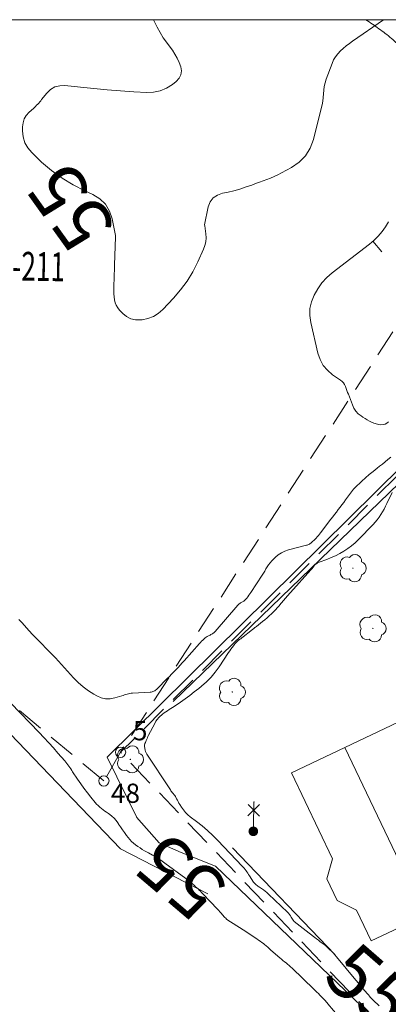
# Model space of a CAD drawing. Units: metres. Extents: x 25476639 to 25477845, y 7107814 to 7108659.
# Drawn here: x 25477023 to 25477049, y 7108584 to 7108656 of the extents above; entities that cross this region are included whole.
import ezdxf
from ezdxf.enums import TextEntityAlignment as Align

# ---------------------------------------------------------------- set-up
doc = ezdxf.new("R2010")
doc.units = ezdxf.units.M
doc.header["$MEASUREMENT"] = 0
doc.linetypes.add('viiva42', pattern=[9, 2, -1, 2, -1, 2, -1])
for name, color, linetype, lineweight in [('Kehys', 7, 'Continuous', 0), ('KiinteistotunnusGraafinen_tila', 7, 'Continuous', 0), ('Level 44 kuoppa 100cm', 7, 'Continuous', 0), ('Level 49', 7, 'Continuous', 0), ('Level 50', 7, 'Continuous', 0), ('Level 50 (Construction)', 7, 'Continuous', 0), ('MaaAlue_muualuerajaus', 7, 'Continuous', 0), ('Puu_lehtipuu', 7, 'Continuous', 0), ('PuuRivi_havupuurivi', 7, 'Continuous', 0), ('PuuRivi_lehtipensasaita', 7, 'Continuous', 0), ('Raja_tila', 7, 'Continuous', 0), ('Rajamerkki_maarekisteripyykki', 7, 'Continuous', 0), ('Rajamerkki_maarekisteripyykki_numero', 7, 'Continuous', 0), ('RakennuksenOsa_harja', 7, 'Continuous', 0), ('Rakennus_valmis', 7, 'Continuous', 0), ('SahkojohtoLaiteSymboli_PK_katuvalo', 7, 'Continuous', 0), ('Vesialue_oja', 7, 'Continuous', 0)]:
    doc.layers.add(name, color=color, linetype=linetype, lineweight=lineweight)
doc.styles.add('StellaMap-Tunnus', font='ARIALN.TTF', dxfattribs={"height": 3})
doc.styles.add('Style-STANDARD', font='STANDARD.shx')
doc.styles.add('Style-Stella INTL ISO 211', font='Stella INTL ISO 211.shx')
doc.linetypes.add('havupuuraja', pattern='A,5,-2,[9,dgnlstyle-MAP.shx,S=0.015873,R=0,X=0,Y=0],-2', length=9)
doc.linetypes.add('istutettuaita', pattern='A,-1.25,[22,dgnlstyle-MAP.shx,S=0.015872,R=0,X=0,Y=0],-1.25,6.5', length=9)
doc.linetypes.add('pisteviiva', pattern='A,0,[3,dgnlstyle-MAP.shx,S=0.000793651,R=0,X=0,Y=0],-1', length=1)

# ---------------------------------------------------------------- blocks, each defined once
blk = doc.blocks.new('Puu_lehtipuu_huomattava_46')
at = {"layer": 'Puu_lehtipuu', "linetype": 'Continuous', "lineweight": 13}
h = blk.add_hatch(color=241, dxfattribs=at)
edge = h.paths.add_edge_path()
edge.add_arc((0, 0), 0.05, 0, 360)
at = {"layer": 'Puu_lehtipuu', "color": 241, "linetype": 'Continuous', "lineweight": 13}
for centre, radius, start, end in [((-0.429, 0.292), 0.515, 71.41813, 216.66083), ((0.139, 0.51), 0.486, 355.0554, 146.27498), ((0.48, 0), 0.49, 287.13627, 72.86372), ((-0.423, -0.299), 0.506, 145.9376, 288.17546), ((0.134, -0.494), 0.491, 215.60628, 3.06334)]:
    blk.add_arc(centre, radius, start, end, dxfattribs=at)
blk = doc.blocks.new('Puu_lehtipuu_huomattava_47')
at = {"layer": 'Puu_lehtipuu', "linetype": 'Continuous', "lineweight": 13}
h = blk.add_hatch(color=241, dxfattribs=at)
edge = h.paths.add_edge_path()
edge.add_arc((0, 0), 0.05, 0, 360)
at = {"layer": 'Puu_lehtipuu', "color": 241, "linetype": 'Continuous', "lineweight": 13}
for centre, radius, start, end in [((-0.429, 0.292), 0.515, 71.41813, 216.66083), ((0.139, 0.51), 0.486, 355.0554, 146.27498), ((0.48, 0), 0.49, 287.13627, 72.86372), ((-0.423, -0.299), 0.506, 145.9376, 288.17546), ((0.134, -0.494), 0.491, 215.60628, 3.06334)]:
    blk.add_arc(centre, radius, start, end, dxfattribs=at)
blk = doc.blocks.new('Puu_lehtipuu_huomattava_48')
at = {"layer": 'Puu_lehtipuu', "linetype": 'Continuous', "lineweight": 13}
h = blk.add_hatch(color=241, dxfattribs=at)
edge = h.paths.add_edge_path()
edge.add_arc((0, 0), 0.05, 0, 360)
at = {"layer": 'Puu_lehtipuu', "color": 241, "linetype": 'Continuous', "lineweight": 13}
for centre, radius, start, end in [((-0.429, 0.292), 0.515, 71.41813, 216.66083), ((0.139, 0.51), 0.486, 355.0554, 146.27498), ((0.48, 0), 0.49, 287.13627, 72.86372), ((-0.423, -0.299), 0.506, 145.9376, 288.17546), ((0.134, -0.494), 0.491, 215.60628, 3.06334)]:
    blk.add_arc(centre, radius, start, end, dxfattribs=at)
blk = doc.blocks.new('Puu_lehtipuu_huomattava_52')
at = {"layer": 'Puu_lehtipuu', "linetype": 'Continuous', "lineweight": 13}
h = blk.add_hatch(color=241, dxfattribs=at)
edge = h.paths.add_edge_path()
edge.add_arc((0, 0), 0.05, 0, 360)
at = {"layer": 'Puu_lehtipuu', "color": 241, "linetype": 'Continuous', "lineweight": 13}
for centre, radius, start, end in [((-0.429, 0.292), 0.515, 71.41813, 216.66083), ((0.139, 0.51), 0.486, 355.0554, 146.27498), ((0.48, 0), 0.49, 287.13627, 72.86372), ((-0.423, -0.299), 0.506, 145.9376, 288.17546), ((0.134, -0.494), 0.491, 215.60628, 3.06334)]:
    blk.add_arc(centre, radius, start, end, dxfattribs=at)
blk = doc.blocks.new('*U240')
at = {"layer": 'Rakennus_valmis', "color": 7, "linetype": 'Continuous', "lineweight": 0, "flags": 128}
blk.add_lwpolyline([(-6.427, 4.273), (1.32, 7.961), (2.962, 4.512), (2.227, 4.163), (6.328, -4.411), (6.427, -4.62), (1.381, -7.008), (-0.635, -7.961), (-1.695, -5.72), (-3.12, -5.035), (-3.856, -3.442), (-3.44, -2.002), (-6.427, 4.273)], close=True, dxfattribs=at)
blk = doc.blocks.new('SahkojohtoLaiteSymboli_PK_katuvalo1_1')
at = {"layer": 'SahkojohtoLaiteSymboli_PK_katuvalo', "linetype": 'Continuous', "lineweight": 0}
h = blk.add_hatch(color=49, dxfattribs=at)
edge = h.paths.add_edge_path()
edge.add_arc((0, 0), 0.351, 0, 360)
at = {"layer": 'SahkojohtoLaiteSymboli_PK_katuvalo', "color": 49, "linetype": 'Continuous', "lineweight": 0}
for p, q in [((-0.409, 1.111), (0.429, 1.95)), ((-0.409, 1.95), (0.429, 1.111)), ((0.01, 2.126), (0.01, 0.351))]:
    blk.add_line(p, q, dxfattribs=at)
blk.add_point((0.01, 2.126), dxfattribs=at)
blk = doc.blocks.new('Rajamerkki_maarekisteripyykki_1')
at = {"layer": 'Rajamerkki_maarekisteripyykki', "color": 41, "linetype": 'Continuous', "lineweight": 0}
blk.add_circle((0, 0), 0.375, dxfattribs=at)
blk = doc.blocks.new('Rajamerkki_maarekisteripyykki')
at = {"layer": 'Rajamerkki_maarekisteripyykki', "color": 41, "linetype": 'Continuous', "lineweight": 0}
blk.add_circle((0, 0), 0.375, dxfattribs=at)

msp = doc.modelspace()

# ---------------------------------------------------------------- linework, layer by layer
at = {"layer": 'Kehys', "color": 7, "linetype": 'Continuous', "lineweight": 0, "flags": 128}
msp.add_lwpolyline([(25476645.479, 7107816.158), (25477833.479, 7107816.158), (25477833.479, 7108656.158), (25476645.479, 7108656.158), (25476645.479, 7107816.158)], close=True, dxfattribs=at)
msp.add_lwpolyline([(25476645.479, 7107816.158), (25477833.479, 7107816.158), (25477833.479, 7108656.158), (25476645.479, 7108656.158), (25476645.479, 7107816.158)], close=True, dxfattribs=at)
at = {"layer": 'Level 44 kuoppa 100cm', "color": 163, "linetype": 'Continuous', "lineweight": 13}
msp.add_line((25477048.27, 7108640.025), (25477048.92, 7108639.265), dxfattribs=at)
at = {"layer": 'Level 44 kuoppa 100cm', "color": 163, "linetype": 'Continuous', "lineweight": 13, "flags": 128}
msp.add_lwpolyline([(25477049.423, 7108641.446), (25477049.194, 7108641.08), (25477048.943, 7108640.733), (25477048.67, 7108640.405), (25477048.366, 7108640.107), (25477048.04, 7108639.828), (25477045.321, 7108637.732), (25477044.925, 7108637.381), (25477044.564, 7108636.999), (25477044.259, 7108636.572), (25477043.99, 7108636.115), (25477043.808, 7108635.628), (25477043.697, 7108635.132), (25477043.69, 7108634.624), (25477043.754, 7108634.107), (25477044.274, 7108631.875), (25477044.438, 7108631.416), (25477044.66, 7108630.998), (25477044.969, 7108630.638), (25477045.336, 7108630.319), (25477045.915, 7108629.92), (25477046.03, 7108629.824), (25477046.131, 7108629.718), (25477046.21, 7108629.595), (25477046.276, 7108629.46), (25477046.33, 7108629.317), (25477046.384, 7108629.174), (25477046.438, 7108629.031), (25477046.492, 7108628.888), (25477046.783, 7108628.112), (25477046.897, 7108627.878), (25477047.035, 7108627.663), (25477047.21, 7108627.478), (25477047.41, 7108627.311), (25477047.55, 7108627.216), (25477047.703, 7108627.118), (25477047.858, 7108627.026), (25477048.019, 7108626.942), (25477048.183, 7108626.866), (25477048.349, 7108626.793), (25477048.433, 7108626.761), (25477048.519, 7108626.733), (25477048.608, 7108626.712), (25477048.697, 7108626.696), (25477048.854, 7108626.676), (25477049.013, 7108626.68), (25477049.16, 7108626.712), (25477049.291, 7108626.788), (25477049.411, 7108626.892)], dxfattribs=at)
at = {"layer": 'Level 50', "color": 151, "linetype": 'Continuous', "lineweight": 13, "flags": 128}
for points in [[(25477032.314, 7108656.158), (25477032.567, 7108655.604), (25477033.023, 7108654.847), (25477033.687, 7108653.941), (25477033.874, 7108653.656), (25477034.042, 7108653.362), (25477034.181, 7108653.053), (25477034.301, 7108652.734), (25477034.336, 7108652.429), (25477034.303, 7108652.144), (25477034.169, 7108651.892), (25477033.968, 7108651.66), (25477033.683, 7108651.438), (25477033.253, 7108651.174), (25477032.801, 7108650.977), (25477032.317, 7108650.883), (25477031.813, 7108650.856), (25477030.888, 7108650.909), (25477029.913, 7108650.973), (25477028.939, 7108651.048), (25477027.966, 7108651.139), (25477026.994, 7108651.241), (25477025.869, 7108651.369), (25477025.487, 7108651.351), (25477025.134, 7108651.264), (25477024.824, 7108651.074), (25477024.543, 7108650.815), (25477024.171, 7108650.341), (25477024.102, 7108650.256), (25477024.031, 7108650.171), (25477023.957, 7108650.089), (25477023.882, 7108650.008), (25477023.805, 7108649.929), (25477023.727, 7108649.851), (25477023.647, 7108649.775), (25477023.566, 7108649.701), (25477023.254, 7108649.421), (25477023.055, 7108649.19), (25477022.901, 7108648.939), (25477022.815, 7108648.658), (25477022.775, 7108648.356), (25477022.773, 7108648.062), (25477022.827, 7108647.62), (25477022.946, 7108647.205), (25477023.098, 7108646.943)], [(25477029.472, 7108638.042), (25477029.469, 7108637.953), (25477029.458, 7108637.601), (25477029.446, 7108637.249), (25477029.434, 7108636.896), (25477029.424, 7108636.624), (25477029.422, 7108636.408), (25477029.429, 7108636.193), (25477029.448, 7108635.979), (25477029.475, 7108635.765), (25477029.526, 7108635.56), (25477029.601, 7108635.367), (25477029.708, 7108635.19), (25477029.839, 7108635.024), (25477030.067, 7108634.783), (25477030.349, 7108634.559), (25477030.653, 7108634.395), (25477030.991, 7108634.32), (25477031.351, 7108634.305), (25477031.484, 7108634.319), (25477031.908, 7108634.409), (25477032.305, 7108634.555), (25477032.661, 7108634.782), (25477032.99, 7108635.064), (25477033.765, 7108635.894), (25477034.279, 7108636.501), (25477034.752, 7108637.137), (25477035.16, 7108637.815), (25477035.527, 7108638.522), (25477035.95, 7108639.445), (25477036.047, 7108639.716), (25477036.113, 7108639.991), (25477036.132, 7108640.273), (25477036.12, 7108640.56), (25477036.047, 7108641.142), (25477036.02, 7108641.224), (25477036.292, 7108642.537), (25477036.442, 7108642.896), (25477036.653, 7108643.192), (25477036.957, 7108643.393), (25477037.321, 7108643.529), (25477037.745, 7108643.612), (25477038.166, 7108643.709), (25477038.581, 7108643.828), (25477038.992, 7108643.961), (25477039.46, 7108644.125), (25477039.736, 7108644.223), (25477040.012, 7108644.322), (25477040.287, 7108644.423), (25477040.561, 7108644.525), (25477040.833, 7108644.633), (25477041.102, 7108644.748), (25477041.367, 7108644.873), (25477041.628, 7108645.006), (25477042.361, 7108645.394), (25477042.911, 7108645.784), (25477043.374, 7108646.243), (25477043.708, 7108646.802), (25477043.956, 7108647.43), (25477044.521, 7108649.684), (25477044.579, 7108649.95), (25477044.626, 7108650.218), (25477044.655, 7108650.489), (25477044.674, 7108650.761), (25477044.696, 7108651.031), (25477044.736, 7108651.299), (25477044.8, 7108651.561), (25477044.881, 7108651.821), (25477045.305, 7108652.974), (25477045.419, 7108653.227), (25477045.554, 7108653.465), (25477045.723, 7108653.681), (25477045.913, 7108653.882), (25477046.124, 7108654.067), (25477046.339, 7108654.247), (25477046.562, 7108654.418), (25477046.789, 7108654.584), (25477049.043, 7108656.158)], [(25477049.573, 7108624.306), (25477049.374, 7108624.141), (25477049.173, 7108623.977), (25477048.971, 7108623.816), (25477048.768, 7108623.657), (25477048.577, 7108623.509), (25477048.291, 7108623.281), (25477048.008, 7108623.048), (25477047.732, 7108622.808), (25477047.461, 7108622.563), (25477046.95, 7108622.09), (25477046.855, 7108621.982), (25477046.28, 7108621.197), (25477046.15, 7108621.02), (25477046.018, 7108620.844), (25477045.885, 7108620.67), (25477045.751, 7108620.496), (25477045.616, 7108620.322), (25477045.482, 7108620.148), (25477045.349, 7108619.974), (25477045.217, 7108619.799), (25477044.464, 7108618.8), (25477044.387, 7108618.703), (25477044.308, 7108618.608), (25477044.226, 7108618.515), (25477044.141, 7108618.425), (25477044.07, 7108618.353), (25477044.019, 7108618.301), (25477043.966, 7108618.249), (25477043.914, 7108618.198), (25477043.861, 7108618.147), (25477043.838, 7108618.125), (25477043.795, 7108618.087), (25477043.75, 7108618.051), (25477043.702, 7108618.018), (25477043.653, 7108617.988), (25477043.602, 7108617.961), (25477043.549, 7108617.937), (25477043.495, 7108617.918), (25477043.44, 7108617.901), (25477042.123, 7108617.566), (25477041.862, 7108617.477), (25477041.615, 7108617.362), (25477041.389, 7108617.21), (25477041.178, 7108617.032), (25477041.035, 7108616.89), (25477040.912, 7108616.759), (25477040.796, 7108616.623), (25477040.69, 7108616.478), (25477040.591, 7108616.328), (25477040.496, 7108616.174), (25477040.401, 7108616.02), (25477040.305, 7108615.868), (25477040.207, 7108615.716), (25477039.402, 7108614.47), (25477039.33, 7108614.364), (25477039.256, 7108614.26), (25477039.179, 7108614.158), (25477039.099, 7108614.058), (25477039.005, 7108613.945), (25477038.968, 7108613.906), (25477038.927, 7108613.871), (25477038.883, 7108613.841), (25477038.835, 7108613.815), (25477038.786, 7108613.792), (25477038.737, 7108613.767), (25477038.689, 7108613.74), (25477038.642, 7108613.712), (25477038.585, 7108613.673), (25477038.539, 7108613.637), (25477038.496, 7108613.597), (25477038.455, 7108613.553), (25477036.794, 7108611.622), (25477036.749, 7108611.576), (25477036.701, 7108611.532), (25477036.649, 7108611.494), (25477036.594, 7108611.46), (25477036.536, 7108611.428), (25477036.479, 7108611.398), (25477036.422, 7108611.368), (25477036.365, 7108611.339), (25477036.308, 7108611.31), (25477036.225, 7108611.264), (25477036.144, 7108611.213), (25477036.069, 7108611.155), (25477035.997, 7108611.092), (25477035.973, 7108611.071), (25477035.893, 7108610.993), (25477035.814, 7108610.914), (25477035.737, 7108610.832), (25477035.661, 7108610.75), (25477034.546, 7108609.499), (25477034.4, 7108609.337), (25477034.252, 7108609.175), (25477034.103, 7108609.015), (25477033.952, 7108608.856), (25477033.784, 7108608.681), (25477033.626, 7108608.518), (25477033.467, 7108608.356), (25477033.308, 7108608.194), (25477032.574, 7108607.449), (25477032.521, 7108607.4), (25477032.464, 7108607.355), (25477032.403, 7108607.315), (25477032.339, 7108607.28), (25477032.272, 7108607.252), (25477032.203, 7108607.23), (25477032.133, 7108607.216), (25477032.06, 7108607.207), (25477030.783, 7108607.135), (25477030.685, 7108607.126), (25477030.587, 7108607.112), (25477030.491, 7108607.091), (25477030.396, 7108607.065), (25477030.301, 7108607.036), (25477030.206, 7108607.006), (25477030.112, 7108606.976), (25477030.017, 7108606.946), (25477029.506, 7108606.785), (25477029.162, 7108606.723), (25477028.824, 7108606.719), (25477028.496, 7108606.8), (25477028.174, 7108606.937), (25477027.976, 7108607.054), (25477027.575, 7108607.316), (25477027.191, 7108607.6), (25477026.834, 7108607.916), (25477026.495, 7108608.255), (25477025.169, 7108609.702), (25477024.936, 7108609.952), (25477024.701, 7108610.199), (25477024.462, 7108610.443), (25477024.22, 7108610.684), (25477023.978, 7108610.924), (25477023.739, 7108611.168), (25477023.504, 7108611.415), (25477023.271, 7108611.666), (25477022.721, 7108612.268), (25477022.65, 7108612.347), (25477022.58, 7108612.426), (25477022.51, 7108612.506)], [(25477043.634, 7108589.666), (25477042.544, 7108590.507), (25477042.466, 7108590.615), (25477042.332, 7108590.84), (25477042.27, 7108590.935), (25477042.203, 7108591.027), (25477042.129, 7108591.113), (25477042.05, 7108591.195), (25477040.683, 7108592.516), (25477040.564, 7108592.625), (25477040.44, 7108592.728), (25477040.31, 7108592.824), (25477040.176, 7108592.914), (25477040.024, 7108593.009), (25477039.963, 7108593.048), (25477039.903, 7108593.089), (25477039.843, 7108593.131), (25477039.785, 7108593.174), (25477039.729, 7108593.221), (25477039.678, 7108593.271), (25477039.632, 7108593.326), (25477039.589, 7108593.385), (25477039.29, 7108593.845), (25477039.23, 7108593.938), (25477039.168, 7108594.03), (25477039.106, 7108594.121), (25477039.043, 7108594.212), (25477038.978, 7108594.3), (25477038.909, 7108594.387), (25477038.838, 7108594.471), (25477038.763, 7108594.552), (25477036.984, 7108596.415), (25477036.616, 7108596.782), (25477036.237, 7108597.137), (25477035.84, 7108597.472), (25477035.433, 7108597.795), (25477034.983, 7108598.134), (25477034.802, 7108598.287), (25477034.634, 7108598.453), (25477034.486, 7108598.636), (25477034.351, 7108598.831), (25477034.225, 7108599.037), (25477034.164, 7108599.139), (25477034.104, 7108599.242), (25477034.047, 7108599.346), (25477033.99, 7108599.451), (25477033.899, 7108599.623), (25477033.889, 7108599.642), (25477033.878, 7108599.66), (25477033.865, 7108599.677), (25477033.852, 7108599.694), (25477033.797, 7108599.759), (25477033.783, 7108599.776), (25477033.769, 7108599.793), (25477033.756, 7108599.809), (25477033.743, 7108599.826), (25477033.674, 7108599.913), (25477033.628, 7108599.975), (25477033.582, 7108600.036), (25477033.538, 7108600.099), (25477033.495, 7108600.163), (25477031.825, 7108602.698), (25477031.771, 7108602.793), (25477031.726, 7108602.89), (25477031.695, 7108602.993), (25477031.671, 7108603.099), (25477031.646, 7108603.268), (25477031.644, 7108603.292), (25477031.644, 7108603.316), (25477031.647, 7108603.34), (25477031.653, 7108603.363), (25477031.682, 7108603.457), (25477031.69, 7108603.48), (25477031.698, 7108603.503), (25477031.707, 7108603.526), (25477031.717, 7108603.549), (25477031.779, 7108603.694), (25477031.82, 7108603.788), (25477031.863, 7108603.882), (25477031.908, 7108603.975), (25477031.954, 7108604.067), (25477032.4, 7108604.939), (25477032.487, 7108605.088), (25477032.585, 7108605.229), (25477032.697, 7108605.358), (25477032.82, 7108605.479), (25477032.863, 7108605.517), (25477032.975, 7108605.61), (25477033.089, 7108605.698), (25477033.208, 7108605.781), (25477033.33, 7108605.859), (25477033.454, 7108605.935), (25477033.577, 7108606.013), (25477033.698, 7108606.092), (25477033.818, 7108606.174), (25477034.269, 7108606.483), (25477034.61, 7108606.724), (25477034.948, 7108606.971), (25477035.279, 7108607.226), (25477035.606, 7108607.487), (25477035.804, 7108607.649), (25477036.161, 7108607.969), (25477036.497, 7108608.308), (25477036.802, 7108608.676), (25477037.085, 7108609.063), (25477037.766, 7108610.085), (25477037.853, 7108610.213), (25477037.941, 7108610.339), (25477038.032, 7108610.464), (25477038.123, 7108610.588), (25477038.179, 7108610.662), (25477038.247, 7108610.745), (25477038.32, 7108610.824), (25477038.399, 7108610.897), (25477038.481, 7108610.965), (25477038.567, 7108611.031), (25477038.653, 7108611.097), (25477038.738, 7108611.163), (25477038.824, 7108611.23), (25477039.389, 7108611.671), (25477039.44, 7108611.71), (25477039.49, 7108611.75), (25477039.541, 7108611.79), (25477039.591, 7108611.83), (25477039.642, 7108611.87), (25477039.692, 7108611.91), (25477039.743, 7108611.95), (25477039.794, 7108611.989), (25477040.248, 7108612.343), (25477040.413, 7108612.477), (25477040.575, 7108612.615), (25477040.732, 7108612.758), (25477040.885, 7108612.906), (25477041.034, 7108613.058), (25477041.181, 7108613.212), (25477041.325, 7108613.368), (25477041.467, 7108613.527), (25477041.481, 7108613.542), (25477041.628, 7108613.71), (25477041.775, 7108613.877), (25477041.923, 7108614.045), (25477042.07, 7108614.212), (25477043.967, 7108616.365), (25477044.034, 7108616.444), (25477044.146, 7108616.547), (25477044.196, 7108616.585), (25477044.247, 7108616.62), (25477044.303, 7108616.648), (25477044.36, 7108616.672), (25477044.926, 7108616.877), (25477045.245, 7108617.004), (25477045.558, 7108617.143), (25477045.861, 7108617.3), (25477046.159, 7108617.47), (25477046.444, 7108617.659), (25477046.719, 7108617.862), (25477046.978, 7108618.084), (25477047.226, 7108618.32), (25477048.295, 7108619.414), (25477048.45, 7108619.583), (25477048.598, 7108619.759), (25477048.734, 7108619.944), (25477048.863, 7108620.135), (25477048.982, 7108620.333), (25477049.095, 7108620.534), (25477049.201, 7108620.739), (25477049.302, 7108620.946), (25477049.666, 7108621.739)], [(25477021.917, 7108606.398), (25477023.991, 7108604.261), (25477024.34, 7108603.897), (25477024.684, 7108603.529), (25477025.022, 7108603.155), (25477025.356, 7108602.777), (25477025.859, 7108602.199), (25477025.937, 7108602.106), (25477026.013, 7108602.012), (25477026.085, 7108601.915), (25477026.155, 7108601.816), (25477026.224, 7108601.716), (25477026.292, 7108601.616), (25477026.359, 7108601.515), (25477026.426, 7108601.414), (25477026.78, 7108600.882), (25477027.01, 7108600.545), (25477027.247, 7108600.213), (25477027.495, 7108599.888), (25477027.748, 7108599.568), (25477028.067, 7108599.179), (25477028.17, 7108599.061), (25477028.278, 7108598.949), (25477028.394, 7108598.844), (25477028.514, 7108598.744), (25477028.639, 7108598.649), (25477028.766, 7108598.556), (25477028.894, 7108598.465), (25477029.023, 7108598.376), (25477029.12, 7108598.31), (25477029.289, 7108598.18), (25477029.445, 7108598.037), (25477029.583, 7108597.877), (25477029.708, 7108597.704), (25477029.755, 7108597.63), (25477029.772, 7108597.604)], [(25477038.831, 7108589.898), (25477039.831, 7108589.242), (25477039.953, 7108589.161), (25477040.073, 7108589.078), (25477040.191, 7108588.992), (25477040.308, 7108588.904), (25477040.414, 7108588.824), (25477040.476, 7108588.774), (25477040.538, 7108588.724), (25477040.597, 7108588.671), (25477040.656, 7108588.617), (25477040.748, 7108588.53), (25477040.843, 7108588.438), (25477041.505, 7108587.87), (25477041.617, 7108587.775), (25477041.729, 7108587.681), (25477041.843, 7108587.588), (25477041.956, 7108587.495), (25477042.069, 7108587.402), (25477042.18, 7108587.306), (25477042.289, 7108587.208), (25477042.396, 7108587.108), (25477043.984, 7108585.584), (25477044.093, 7108585.478), (25477044.201, 7108585.372), (25477044.309, 7108585.266), (25477044.416, 7108585.158), (25477044.497, 7108585.077), (25477044.563, 7108585.009), (25477044.628, 7108584.942), (25477044.693, 7108584.874), (25477044.758, 7108584.806), (25477044.822, 7108584.736), (25477044.885, 7108584.667), (25477044.947, 7108584.596), (25477045.008, 7108584.524), (25477047.88, 7108581.119)]]:
    msp.add_lwpolyline(points, dxfattribs=at)
at = {"layer": 'Level 50 (Construction)', "color": 151, "linetype": 'Continuous', "lineweight": 13, "flags": 128}
for points in [[(25477023.098, 7108646.943), (25477023.162, 7108646.832), (25477023.444, 7108646.487), (25477024.169, 7108645.797), (25477024.892, 7108645.178), (25477025.651, 7108644.613), (25477026.464, 7108644.129), (25477027.313, 7108643.699), (25477027.899, 7108643.44), (25477028.403, 7108643.118), (25477028.82, 7108642.727), (25477029.107, 7108642.232), (25477029.306, 7108641.668), (25477029.539, 7108640.438), (25477029.538, 7108640.333), (25477029.48, 7108638.306), (25477029.472, 7108638.042)], [(25477029.772, 7108597.604), (25477029.896, 7108597.413), (25477030.042, 7108597.198), (25477030.193, 7108596.988), (25477030.347, 7108596.78), (25477030.461, 7108596.631), (25477030.585, 7108596.482), (25477030.716, 7108596.341), (25477030.859, 7108596.211), (25477031.01, 7108596.089), (25477031.168, 7108595.976), (25477031.33, 7108595.868), (25477031.496, 7108595.767), (25477031.665, 7108595.671), (25477031.942, 7108595.52), (25477032.248, 7108595.346), (25477032.549, 7108595.163), (25477032.842, 7108594.969), (25477033.13, 7108594.766), (25477034.669, 7108593.635), (25477034.791, 7108593.543), (25477034.911, 7108593.448), (25477035.029, 7108593.351), (25477035.144, 7108593.25), (25477035.192, 7108593.208), (25477035.282, 7108593.127), (25477035.372, 7108593.046), (25477035.461, 7108592.964), (25477035.55, 7108592.881), (25477035.638, 7108592.797), (25477035.724, 7108592.712), (25477035.809, 7108592.626), (25477035.894, 7108592.539), (25477036.959, 7108591.412), (25477037.052, 7108591.313), (25477037.143, 7108591.213), (25477037.232, 7108591.112), (25477037.321, 7108591.01), (25477037.47, 7108590.835), (25477037.484, 7108590.82), (25477037.586, 7108590.722), (25477037.602, 7108590.708), (25477037.617, 7108590.696), (25477037.634, 7108590.684), (25477037.65, 7108590.672), (25477038.831, 7108589.898)], [(25477048.736, 7108584.379), (25477048.585, 7108584.514), (25477048.439, 7108584.654), (25477048.296, 7108584.798), (25477048.159, 7108584.941), (25477048.087, 7108585.016), (25477048.017, 7108585.092), (25477047.948, 7108585.17), (25477047.88, 7108585.248), (25477047.528, 7108585.661), (25477047.467, 7108585.732), (25477047.406, 7108585.804), (25477047.345, 7108585.875), (25477047.284, 7108585.946), (25477047.223, 7108586.018), (25477047.162, 7108586.09), (25477047.102, 7108586.162), (25477047.042, 7108586.234), (25477045.622, 7108587.951), (25477045.502, 7108588.09), (25477045.38, 7108588.227), (25477045.254, 7108588.359), (25477045.124, 7108588.489), (25477045.105, 7108588.507), (25477044.98, 7108588.623), (25477044.853, 7108588.735), (25477044.72, 7108588.841), (25477044.585, 7108588.944), (25477044.448, 7108589.044), (25477044.312, 7108589.145), (25477044.176, 7108589.248), (25477044.041, 7108589.351), (25477043.634, 7108589.666)]]:
    msp.add_lwpolyline(points, dxfattribs=at)
at = {"layer": 'MaaAlue_muualuerajaus', "color": 33, "linetype": 'pisteviiva', "lineweight": 0}
msp.add_open_spline([(25477047.757, 7108656.158), (25477048.08, 7108655.943), (25477048.399, 7108655.721), (25477048.718, 7108655.499), (25477049.032, 7108655.28), (25477049.334, 7108655.046), (25477049.627, 7108654.797), (25477049.903, 7108654.562), (25477050.167, 7108654.314), (25477050.408, 7108654.044), (25477050.654, 7108653.769), (25477050.898, 7108653.493), (25477051.144, 7108653.218), (25477051.39, 7108652.942), (25477051.637, 7108652.668), (25477051.885, 7108652.394), (25477052.128, 7108652.123), (25477052.394, 7108651.882), (25477052.68, 7108651.646), (25477052.963, 7108651.414), (25477053.28, 7108651.264), (25477053.63, 7108651.137), (25477054.007, 7108651.001), (25477054.388, 7108650.946), (25477054.769, 7108650.924), (25477055.141, 7108650.902), (25477055.52, 7108650.928), (25477055.891, 7108651.055), (25477056.233, 7108651.173), (25477056.541, 7108651.332), (25477056.789, 7108651.582), (25477057.144, 7108651.94), (25477057.478, 7108652.301), (25477057.803, 7108652.678), (25477058.127, 7108653.054), (25477058.455, 7108653.426), (25477058.77, 7108653.809), (25477059.085, 7108654.193), (25477059.399, 7108654.579), (25477059.704, 7108654.971), (25477060.011, 7108655.366), (25477060.317, 7108655.76), (25477060.619, 7108656.158)], degree=3, knots=[0, 0, 0, 0, 0.06824, 0.06824, 0.06824, 0.135432, 0.135432, 0.135432, 0.198955, 0.198955, 0.198955, 0.263728, 0.263728, 0.263728, 0.328602, 0.328602, 0.328602, 0.392495, 0.392495, 0.392495, 0.455579, 0.455579, 0.455579, 0.523416, 0.523416, 0.523416, 0.589525, 0.589525, 0.589525, 0.650459, 0.650459, 0.650459, 0.737877, 0.737877, 0.737877, 0.824997, 0.824997, 0.824997, 0.912251, 0.912251, 0.912251, 1, 1, 1, 1], dxfattribs=at)
at = {"layer": 'PuuRivi_havupuurivi', "color": 7, "linetype": 'havupuuraja', "lineweight": 0, "flags": 128}
msp.add_lwpolyline([(25477036.253, 7108592.519), (25477029.911, 7108595.815), (25477013.822, 7108612.542)], dxfattribs=at)
at = {"layer": 'PuuRivi_lehtipensasaita', "color": 37, "linetype": 'istutettuaita', "lineweight": 0, "flags": 128}
for points in [[(25477033.737, 7108606.517), (25477072.325, 7108643.82)], [(25477045.513, 7108588.116), (25477038.056, 7108595.875)]]:
    msp.add_lwpolyline(points, dxfattribs=at)
at = {"layer": 'Raja_tila', "color": 41, "linetype": 'viiva42', "lineweight": 0}
for p, q in [((25477057.871, 7108646.032), (25477029.911, 7108602.834)), ((25477064.857, 7108637.786), (25477029.911, 7108602.834)), ((25477028.7, 7108600.743), (25476989.303, 7108633.58)), ((25477029.911, 7108602.834), (25477028.7, 7108600.743)), ((25477052.777, 7108578.905), (25477029.911, 7108602.834))]:
    msp.add_line(p, q, dxfattribs=at)
at = {"layer": 'RakennuksenOsa_harja', "color": 35, "linetype": 'Continuous', "lineweight": 0}
msp.add_line((25477052.036, 7108590.995), (25477046.23, 7108603.189), dxfattribs=at)
at = {"layer": 'Rakennus_valmis', "color": 7, "linetype": 'Continuous', "lineweight": 0, "flags": 128}
msp.add_lwpolyline([(25477042.357, 7108601.345), (25477050.104, 7108605.033), (25477051.746, 7108601.584), (25477051.011, 7108601.235), (25477055.112, 7108592.661), (25477055.211, 7108592.452), (25477050.165, 7108590.064), (25477048.15, 7108589.111), (25477047.089, 7108591.352), (25477045.664, 7108592.037), (25477044.928, 7108593.63), (25477045.344, 7108595.07), (25477042.357, 7108601.345)], close=True, dxfattribs=at)
at = {"layer": 'Vesialue_oja', "color": 45, "linetype": 'Continuous', "lineweight": 0}
msp.add_line((25477031.073, 7108598.114), (25477032.71, 7108596.245), dxfattribs=at)
at = {"layer": 'Vesialue_oja', "color": 45, "linetype": 'Continuous', "lineweight": 0, "flags": 128}
for points in [[(25477083.031, 7108656.158), (25477062.172, 7108635.303), (25477028.943, 7108602.479)], [(25477028.943, 7108602.479), (25477031.069, 7108598.123)], [(25477033.108, 7108596.057), (25477032.71, 7108596.245), (25477034.318, 7108595.532), (25477036.821, 7108594.548), (25477048.647, 7108583.208)]]:
    msp.add_lwpolyline(points, dxfattribs=at)

# ---------------------------------------------------------------- block references
at = {"layer": 'Puu_lehtipuu', "color": 241, "linetype": 'Continuous', "lineweight": 13}
for name, p, rotation in [('Puu_lehtipuu_huomattava_48', (25477046.823, 7108616.234), 359.1006068022995), ('Puu_lehtipuu_huomattava_52', (25477048.274, 7108611.849), 359.1006071153496), ('Puu_lehtipuu_huomattava_47', (25477038.04, 7108607.222), 359.1006074238164), ('Puu_lehtipuu_huomattava_46', (25477030.621, 7108602.312), 359.1006077639557)]:
    msp.add_blockref(name, p, dxfattribs=dict(at, rotation=rotation))
at = {"layer": 'Rajamerkki_maarekisteripyykki', "color": 41, "linetype": 'Continuous', "lineweight": 0, "rotation": 8.742642137616322e-09}
msp.add_blockref('Rajamerkki_maarekisteripyykki_1', (25477029.911, 7108602.834), dxfattribs=at)
at = {"layer": 'Rajamerkki_maarekisteripyykki', "color": 41, "linetype": 'Continuous', "lineweight": 0}
msp.add_blockref('Rajamerkki_maarekisteripyykki', (25477028.7, 7108600.743), dxfattribs=at)
at = {"layer": 'Rakennus_valmis', "color": 7, "linetype": 'Continuous', "lineweight": 0}
msp.add_blockref('*U240', (25477048.784, 7108597.072), dxfattribs=at)
at = {"layer": 'SahkojohtoLaiteSymboli_PK_katuvalo', "color": 49, "linetype": 'Continuous', "lineweight": 0, "rotation": 359.1006081299631}
msp.add_blockref('SahkojohtoLaiteSymboli_PK_katuvalo1_1', (25477039.572, 7108597.079), dxfattribs=at)

# ---------------------------------------------------------------- texts
at = {"layer": 'KiinteistotunnusGraafinen_tila', "color": 140, "linetype": 'Continuous', "lineweight": 0, "style": 'StellaMap-Tunnus', "width": 0.666667}
msp.add_text('977-406-6-211', height=2.1, rotation=359.10061, dxfattribs=at).set_placement((25477019.579, 7108638.263), align=Align.MIDDLE_CENTER)
at = {"layer": 'Level 49', "color": 151, "linetype": 'Continuous', "lineweight": 0, "style": 'Style-STANDARD'}
for rotation, p in [(125.60743, (25477026.285, 7108642.493)), (139.61539, (25477034.302, 7108593.751)), (318.9752, (25477048.101, 7108585.779))]:
    msp.add_text('55', height=4, rotation=rotation, dxfattribs=at).set_placement(p, align=Align.MIDDLE_CENTER)
at = {"layer": 'Rajamerkki_maarekisteripyykki_numero', "color": 41, "linetype": 'Continuous', "lineweight": 0, "style": 'Style-Stella INTL ISO 211'}
msp.add_text('5', height=1.4, dxfattribs=at).set_placement((25477030.809, 7108603.704))
msp.add_text('48', height=1.4, rotation=0, dxfattribs=at).set_placement((25477029.21, 7108599.152))

doc.saveas('drawing.dxf')
